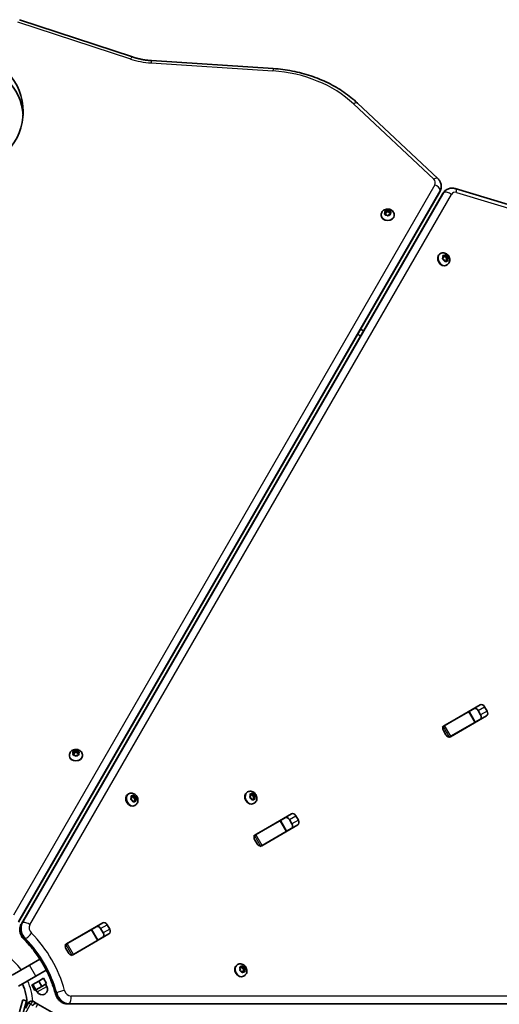
# Model space of a CAD drawing. Units: millimetres. Extents: x -4915 to 5981, y -5409 to 3721.
# Drawn here: x 3082 to 3468, y -272 to 519 of the extents above; entities that cross this region are included whole.
import ezdxf

# ---------------------------------------------------------------- set-up
doc = ezdxf.new("R2010")
doc.units = ezdxf.units.MM
doc.layers.add('Widoczne (ISO)', color=7, linetype='Continuous', lineweight=35)
doc.layers.add('Widoczne wąskie (ISO)', color=7, linetype='Continuous', lineweight=25)

msp = doc.modelspace()

# ---------------------------------------------------------------- linework, layer by layer
at = {"layer": 'Widoczne (ISO)'}
for p, q in [((3172.93, 489.14), (3082.15, 519.07)), ((3286.16, 479.81), (3188.23, 486.19)), ((3418.46, 391.47), (3353.95, 452.01)), ((3081.36, -205.86), (3420.1, 380.88)), ((3421.21, 385), (3421.21, 385.31)), ((3425.49, 382.53), (3425.75, 382.69)), ((3517.15, 357.79), (3432.46, 383.39)), ((3422.48, 379.51), (3083.71, -207.21)), ((3375.63, 363.06), (3376.15, 363.93)), ((3376.15, 363.93), (3375.78, 364.84)), ((3376.06, 365.18), (3377.27, 365.25)), ((3376.13, 363.97), (3377.27, 364.04)), ((3376.15, 363.93), (3376.15, 362.72)), ((3377.44, 365.4), (3378.07, 365.96)), ((3377.44, 365.4), (3377.44, 364.19)), ((3377.44, 364.19), (3378.35, 364.99)), ((3378.35, 366.19), (3378.35, 364.99)), ((3378.35, 364.99), (3379.26, 363.93)), ((3378.58, 365.93), (3379.26, 365.14)), ((3379.26, 365.14), (3380.44, 364.94)), ((3379.26, 365.14), (3379.26, 363.93)), ((3379.26, 363.93), (3380.18, 363.77)), ((3380.66, 364.58), (3380.14, 363.71)), ((3372.9, 362.27), (3372.9, 361.82)), ((3377.03, 362.5), (3375.85, 362.7)), ((3376.11, 362.65), (3376.15, 362.72)), ((3377.71, 361.71), (3377.03, 362.5)), ((3379.03, 362.39), (3378.22, 361.68)), ((3380.23, 362.46), (3379.03, 362.39)), ((3380.14, 363.71), (3380.14, 362.5)), ((3380.14, 363.71), (3380.51, 362.8)), ((3380.14, 362.5), (3380.16, 362.46)), ((3383.4, 362.27), (3383.4, 361.82)), ((3420.53, 331.19), (3420.14, 330.96)), ((3422.29, 327.24), (3422.82, 328.09)), ((3423.42, 326.21), (3422.44, 326.76)), ((3422.82, 328.09), (3422.6, 329.23)), ((3422.69, 328.73), (3422.85, 328.69)), ((3422.87, 329.54), (3423.9, 329.29)), ((3424, 329.31), (3422.95, 328.7)), ((3423.91, 325.11), (3423.42, 326.21)), ((3423.96, 329.28), (3424.53, 328.02)), ((3424.05, 324.93), (3424, 324.89)), ((3425.1, 325.53), (3424.05, 324.93)), ((3424.06, 329.42), (3424.66, 329.89)), ((3425.1, 325.53), (3424.34, 324.94)), ((3425.58, 328.62), (3424.53, 328.02)), ((3424.53, 328.02), (3425.84, 327.27)), ((3425.08, 329.72), (3425.58, 328.62)), ((3426.12, 325.29), (3425.1, 325.53)), ((3425.84, 327.27), (3425.13, 326.14)), ((3426.18, 326.74), (3425.13, 326.14)), ((3425.13, 326.14), (3425.25, 325.49)), ((3425.58, 328.62), (3426.56, 328.07)), ((3426.88, 327.87), (3425.84, 327.27)), ((3426.71, 327.59), (3426.18, 326.74)), ((3426.18, 326.74), (3426.4, 325.59)), ((3425.78, 322.09), (3425.39, 321.87)), ((3358.78, 269.19), (3356.41, 270.56)), ((3423.47, -48.09), (3452.42, -31.37)), ((3423.9, -47.93), (3443.2, -36.78)), ((3443.2, -36.78), (3443.55, -36.59)), ((3443.55, -36.59), (3447.68, -34.2)), ((3448.55, -45.25), (3443.55, -36.59)), ((3452.84, -39.33), (3450.81, -35.83)), ((3456.05, -32.8), (3458.08, -36.31)), ((3457.5, -40.16), (3428.54, -56.88)), ((3428.9, -56.59), (3448.2, -45.44)), ((3448.55, -45.25), (3448.2, -45.44)), ((3452.68, -42.86), (3448.55, -45.25)), ((3422.16, -48.93), (3422.68, -48.63)), ((3422.68, -48.63), (3423.9, -47.93)), ((3424.91, -55.46), (3422.89, -51.95)), ((3427.16, -57.59), (3427.68, -57.29)), ((3428.9, -56.59), (3427.68, -57.29)), ((3125.03, -70.97), (3125.55, -70.1)), ((3125.55, -70.1), (3125.18, -69.19)), ((3125.46, -68.85), (3126.66, -68.78)), ((3125.53, -70.06), (3126.66, -69.99)), ((3125.55, -70.1), (3125.55, -71.31)), ((3126.84, -68.62), (3127.47, -68.07)), ((3126.84, -68.63), (3126.84, -69.84)), ((3126.84, -69.83), (3127.75, -69.03)), ((3127.75, -67.84), (3127.75, -69.03)), ((3127.75, -69.03), (3128.66, -70.1)), ((3127.98, -68.09), (3128.66, -68.89)), ((3128.66, -68.89), (3129.84, -69.09)), ((3128.66, -68.89), (3128.66, -70.1)), ((3128.66, -70.1), (3129.58, -70.25)), ((3130.06, -69.45), (3129.54, -70.31)), ((3129.54, -70.31), (3129.54, -71.53)), ((3129.54, -70.31), (3129.91, -71.23)), ((3122.29, -71.76), (3122.29, -72.2)), ((3126.43, -71.53), (3125.25, -71.33)), ((3125.51, -71.37), (3125.55, -71.31)), ((3127.11, -72.32), (3126.43, -71.53)), ((3128.43, -71.64), (3127.62, -72.35)), ((3129.63, -71.56), (3128.43, -71.64)), ((3129.54, -71.53), (3129.56, -71.57)), ((3132.79, -71.76), (3132.79, -72.2)), ((3265.51, -101.28), (3265.13, -101.51)), ((3269.02, -103.05), (3269.61, -102.57)), ((3270.03, -102.73), (3270.54, -103.82)), ((3169.93, -102.84), (3169.54, -103.07)), ((3171.69, -106.83), (3172.21, -105.97)), ((3172.83, -107.84), (3171.85, -107.3)), ((3172.21, -105.97), (3171.98, -104.82)), ((3172.08, -105.31), (3172.22, -105.34)), ((3172.24, -104.51), (3173.27, -104.74)), ((3173.37, -104.73), (3172.32, -105.33)), ((3173.34, -108.93), (3172.83, -107.84)), ((3173.33, -104.75), (3173.91, -105.99)), ((3173.43, -104.61), (3174.02, -104.13)), ((3173.47, -109.1), (3173.43, -109.13)), ((3174.52, -108.49), (3173.47, -109.1)), ((3174.52, -108.49), (3173.77, -109.1)), ((3174.96, -105.38), (3173.91, -105.99)), ((3173.91, -105.99), (3175.22, -106.71)), ((3174.45, -104.29), (3174.96, -105.38)), ((3175.54, -108.72), (3174.52, -108.49)), ((3175.22, -106.71), (3174.53, -107.87)), ((3175.58, -107.26), (3174.53, -107.87)), ((3174.53, -107.87), (3174.66, -108.52)), ((3174.96, -105.38), (3175.94, -105.92)), ((3176.26, -106.11), (3175.22, -106.71)), ((3176.1, -106.4), (3175.58, -107.26)), ((3175.58, -107.26), (3175.81, -108.41)), ((3267.28, -105.27), (3267.8, -104.41)), ((3268.42, -106.28), (3267.44, -105.74)), ((3267.8, -104.41), (3267.56, -103.26)), ((3267.66, -103.75), (3267.81, -103.78)), ((3267.83, -102.95), (3268.86, -103.18)), ((3268.95, -103.17), (3267.9, -103.77)), ((3268.93, -107.37), (3268.42, -106.28)), ((3268.91, -103.19), (3269.49, -104.43)), ((3269.06, -107.54), (3269.02, -107.57)), ((3270.1, -106.93), (3269.06, -107.54)), ((3270.1, -106.93), (3269.36, -107.54)), ((3270.54, -103.82), (3269.49, -104.43)), ((3269.49, -104.43), (3270.81, -105.15)), ((3271.13, -107.16), (3270.1, -106.93)), ((3270.81, -105.15), (3270.12, -106.31)), ((3271.16, -105.7), (3270.12, -106.31)), ((3270.12, -106.31), (3270.25, -106.96)), ((3270.76, -110.38), (3270.38, -110.6)), ((3270.54, -103.82), (3271.52, -104.36)), ((3271.85, -104.55), (3270.81, -105.15)), ((3271.68, -104.84), (3271.16, -105.7)), ((3271.16, -105.7), (3271.4, -106.85)), ((3175.18, -111.94), (3174.79, -112.16)), ((3271.78, -135.67), (3300.73, -118.95)), ((3272.21, -135.51), (3291.52, -124.36)), ((3291.52, -124.36), (3291.86, -124.16)), ((3291.86, -124.16), (3295.99, -121.78)), ((3296.86, -132.82), (3291.86, -124.16)), ((3301.15, -126.91), (3299.12, -123.4)), ((3304.36, -120.38), (3306.39, -123.89)), ((3305.81, -127.74), (3276.85, -144.46)), ((3277.21, -144.17), (3296.52, -133.02)), ((3296.86, -132.82), (3296.52, -133.02)), ((3300.99, -130.44), (3296.86, -132.82)), ((3270.47, -136.51), (3271, -136.21)), ((3271, -136.21), (3272.21, -135.51)), ((3273.23, -143.03), (3271.2, -139.53)), ((3275.47, -145.17), (3276, -144.87)), ((3277.21, -144.17), (3276, -144.87)), ((3120.09, -223.25), (3149.05, -206.53)), ((3120.52, -223.09), (3139.83, -211.94)), ((3139.83, -211.94), (3140.17, -211.74)), ((3140.17, -211.74), (3144.31, -209.35)), ((3145.17, -220.4), (3140.17, -211.74)), ((3149.46, -214.49), (3147.43, -210.98)), ((3152.67, -207.96), (3154.7, -211.46)), ((3154.12, -215.32), (3125.17, -232.04)), ((3125.52, -231.75), (3144.83, -220.6)), ((3145.17, -220.4), (3144.83, -220.6)), ((3149.31, -218.01), (3145.17, -220.4)), ((3118.78, -224.09), (3119.31, -223.79)), ((3119.31, -223.79), (3120.52, -223.09)), ((3121.54, -230.61), (3119.51, -227.1)), ((3090.3, -240.54), (3098.66, -235.71)), ((3123.78, -232.75), (3124.31, -232.45)), ((3125.52, -231.75), (3124.31, -232.45)), ((3076.4, -248.56), (3090.3, -240.54)), ((3103.66, -244.37), (3095.3, -249.2)), ((3257.46, -239.96), (3257.07, -240.18)), ((3259.73, -243.43), (3259.31, -242.3)), ((3259.38, -244.41), (3259.73, -243.43)), ((3259.4, -242.55), (3259.48, -242.55)), ((3260.52, -241.95), (3259.48, -242.55)), ((3259.51, -241.93), (3260.52, -241.95)), ((3260.63, -245.21), (3259.61, -244.86)), ((3260.52, -241.95), (3261.13, -241.17)), ((3260.55, -241.91), (3261.18, -242.86)), ((3262.44, -242.33), (3261.4, -242.93)), ((3261.4, -242.93), (3262.55, -243.32)), ((3261.56, -241.25), (3262.23, -242.25)), ((3262.55, -243.32), (3262.08, -244.64)), ((3263.13, -244.03), (3262.08, -244.64)), ((3262.08, -244.64), (3262.41, -245.51)), ((3262.45, -242.33), (3263.25, -242.6)), ((3263.58, -242.72), (3262.55, -243.32)), ((3263.48, -243.05), (3263.13, -244.03)), ((3263.13, -244.03), (3263.55, -245.15)), ((3095.3, -249.2), (3081.4, -257.22)), ((3097.63, -253.16), (3101.49, -250.93)), ((3101.49, -250.93), (3103.99, -255.26)), ((3261.3, -246.21), (3260.63, -245.21)), ((3261.29, -246.12), (3261.26, -246.15)), ((3262.33, -245.51), (3261.29, -246.12)), ((3262.33, -245.51), (3261.73, -246.29)), ((3262.71, -249.05), (3262.32, -249.27)), ((3263.34, -245.53), (3262.33, -245.51)), ((3092.14, -256.33), (3092.95, -255.86)), ((3092.14, -256.33), (3094.64, -260.66)), ((3092.95, -255.86), (3097.63, -253.16)), ((3092.95, -255.86), (3095.45, -260.19)), ((3094.64, -260.66), (3095.45, -260.19)), ((3095.42, -260.21), (3096.42, -261.94)), ((3095.45, -260.19), (3100.13, -257.49)), ((3097.63, -253.16), (3100.13, -257.49)), ((3100.13, -257.49), (3103.99, -255.26)), ((3103.21, -255.71), (3104.21, -257.44)), ((3082.26, -277.93), (3084.85, -268.27)), ((3087.75, -269.05), (3084.85, -268.27)), ((3087.75, -269.05), (3085.16, -278.71)), ((3089.41, -270.72), (3086.92, -275.04)), ((3093.51, -269.62), (3093.57, -269.66)), ((3096.98, -271.62), (3093.57, -269.66)), ((3096.98, -271.62), (3097.06, -271.67)), ((3111.89, -280.24), (3097.06, -271.67)), ((3120.86, -271.56), (3798.36, -271.54))]:
    msp.add_line(p, q, dxfattribs=at)
for centre, radius, start, end in [((3044.21, -272.92), 44.05, 0.25504, 23.48246), ((3100.32, -259.69), 4.5, 210, 30), ((3092.01, -272.22), 3, 60, 150), ((3095.48, -274.22), 3, 60, 150)]:
    msp.add_arc(centre, radius, start, end, dxfattribs=at)
msp.add_ellipse((3044.21, 445.18), major_axis=(0, -43.39), ratio=0.944904, dxfattribs=at)
for centre, major_axis, ratio, start_param, end_param in [((3044.21, 439.13), (0, -43.39), 0.944904, 1.640579, 4.642607), ((3377.25, 365.4), (0.189, 0), 0.796155, 4.789202, 6.306803), ((3377.25, 364.19), (0.189, 0), 0.796155, 4.789202, 6.283185), ((3378.15, 361.82), (5.25, 0), 0.796155, 3.141593, 6.283185), ((3422.77, 326.41), (2.62, -4.55), 0.796159, 3.141593, 6.283185), ((3422.85, 328.87), (0.095, -0.164), 0.796159, 5.635703, 6.283185), ((3423.9, 329.47), (0.095, -0.164), 0.796159, 5.635703, 7.153304), ((3453.95, -34.02), (-1.53, 2.64), 0.796159, 4.712389, 6.283185), ((3448.71, -37.04), (-1.52, 2.64), 0.796159, 4.712389, 6.283185), ((3450.73, -40.55), (1.52, -2.64), 0.796159, 0, 1.570796), ((3455.97, -37.52), (1.52, -2.64), 0.796159, 0, 1.570796), ((3432.51, -46.39), (-1.52, 2.64), 0.796159, 0, 0.222223), ((3424.99, -50.73), (1.53, -2.64), 0.796159, 3.835209, 4.712389), ((3424.99, -50.73), (-1.52, 2.64), 0.796159, 0, 0.222223), ((3434.54, -49.9), (1.52, -2.64), 0.796159, 6.060962, 6.283185), ((3427.02, -54.24), (1.53, -2.64), 0.796159, 4.712389, 5.589569), ((3427.02, -54.24), (1.52, -2.64), 0.796159, 6.060962, 6.283185), ((3126.65, -68.63), (0.189, 0), 0.796155, 4.789202, 6.306803), ((3126.65, -69.84), (0.189, 0), 0.796155, 4.789202, 6.283185), ((3127.54, -72.2), (5.25, 0), 0.796155, 3.141593, 6.283185), ((3267.75, -106.05), (2.62, -4.55), 0.796159, 3.141593, 6.283185), ((3172.16, -107.61), (2.62, -4.55), 0.796159, 3.141593, 6.283185), ((3172.22, -105.17), (0.095, -0.164), 0.796159, 5.65089, 6.283185), ((3173.27, -104.56), (0.095, -0.164), 0.796159, 5.65089, 7.168491), ((3267.81, -103.61), (0.095, -0.164), 0.796159, 5.65089, 6.283185), ((3268.86, -103), (0.095, -0.164), 0.796159, 5.65089, 7.168491), ((3302.26, -121.59), (-1.53, 2.64), 0.796159, 4.712389, 6.283185), ((3297.02, -124.62), (-1.52, 2.64), 0.796159, 4.712389, 6.283185), ((3304.28, -125.1), (1.53, -2.64), 0.796159, 0, 1.570796), ((3280.83, -133.97), (-1.52, 2.64), 0.796159, 0, 0.222223), ((3299.04, -128.13), (1.52, -2.64), 0.796159, 0, 1.570796), ((3273.3, -138.31), (1.53, -2.64), 0.796159, 3.835209, 4.712389), ((3273.3, -138.31), (-1.52, 2.64), 0.796159, 0, 0.222223), ((3282.85, -137.48), (1.52, -2.64), 0.796159, 6.060962, 6.283185), ((3275.33, -141.82), (1.53, -2.64), 0.796159, 4.712389, 5.589569), ((3275.33, -141.82), (1.53, -2.64), 0.796159, 6.060962, 6.283185), ((3145.33, -212.2), (-1.52, 2.64), 0.796159, 4.712389, 6.283185), ((3150.57, -209.17), (-1.53, 2.64), 0.796159, 4.712389, 6.283185), ((3152.6, -212.68), (1.53, -2.64), 0.796159, 0, 1.570796), ((3129.14, -221.55), (-1.52, 2.64), 0.796159, 0, 0.222223), ((3147.36, -215.7), (1.52, -2.64), 0.796159, 0, 1.570796), ((3121.62, -225.89), (1.53, -2.64), 0.796159, 3.835209, 4.712389), ((3121.62, -225.89), (-1.53, 2.64), 0.796159, 0, 0.222223), ((3131.16, -225.05), (1.53, -2.64), 0.796159, 6.060962, 6.283185), ((3123.64, -229.4), (1.53, -2.64), 0.796159, 4.712389, 5.589569), ((3123.64, -229.4), (1.52, -2.64), 0.796159, 6.060962, 6.283185), ((3259.7, -244.73), (2.62, -4.55), 0.796155, 3.141593, 6.283185), ((3261.3, -242.77), (0.095, -0.164), 0.796155, 4.789202, 6.283185), ((3262.35, -242.16), (0.095, -0.164), 0.796155, 4.789202, 6.306803)]:
    msp.add_ellipse(centre, major_axis=major_axis, ratio=ratio, start_param=start_param, end_param=end_param, dxfattribs=at)
for points, knots in [([(3172.93, 489.14), (3173.9, 488.82), (3174.88, 488.52), (3176.87, 487.98), (3177.88, 487.73), (3179.91, 487.29), (3180.93, 487.09), (3183, 486.75), (3184.04, 486.6), (3186.13, 486.36), (3187.18, 486.26), (3188.23, 486.19)], [1.1780972, 1.1780972, 1.1780972, 1.1780972, 1.2402833, 1.2402833, 1.3024694, 1.3024694, 1.3646555, 1.3646555, 1.4268416, 1.4268416, 1.4890277, 1.4890277, 1.4890277, 1.4890277]), ([(3286.16, 479.81), (3291.33, 479.47), (3296.46, 478.81), (3306.55, 476.85), (3311.5, 475.56), (3321.1, 472.36), (3325.75, 470.46), (3334.63, 466.1), (3338.87, 463.63), (3346.82, 458.19), (3350.54, 455.21), (3353.95, 452.01)], [1.652565, 1.652565, 1.652565, 1.652565, 1.8096446, 1.8096446, 1.9667243, 1.9667243, 2.1238039, 2.1238039, 2.2808835, 2.2808835, 2.4379632, 2.4379632, 2.4379632, 2.4379632]), ([(3418.46, 391.47), (3418.79, 391.17), (3419.09, 390.84), (3419.65, 390.13), (3419.91, 389.75), (3420.36, 388.95), (3420.56, 388.53), (3420.88, 387.65), (3421, 387.19), (3421.17, 386.26), (3421.21, 385.78), (3421.21, 385.31)], [2.4379632, 2.4379632, 2.4379632, 2.4379632, 2.5786891, 2.5786891, 2.719415, 2.719415, 2.8601409, 2.8601409, 3.0008668, 3.0008668, 3.1415927, 3.1415927, 3.1415927, 3.1415927]), ([(3420.1, 380.88), (3420.24, 381.13), (3420.37, 381.38), (3420.6, 381.9), (3420.7, 382.17), (3420.89, 382.71), (3420.96, 382.99), (3421.09, 383.56), (3421.13, 383.84), (3421.2, 384.42), (3421.21, 384.71), (3421.21, 385)], [2.7107581, 2.7107581, 2.7107581, 2.7107581, 2.796925, 2.796925, 2.8830919, 2.8830919, 2.9692588, 2.9692588, 3.0554257, 3.0554257, 3.1415927, 3.1415927, 3.1415927, 3.1415927]), ([(3425.49, 382.53), (3425.23, 382.39), (3424.99, 382.23), (3424.52, 381.89), (3424.3, 381.7), (3423.87, 381.31), (3423.66, 381.11), (3423.28, 380.68), (3423.1, 380.45), (3422.77, 379.99), (3422.62, 379.75), (3422.48, 379.51)], [0, 0, 0, 0, 0.0861669, 0.0861669, 0.1723338, 0.1723338, 0.2585007, 0.2585007, 0.3446676, 0.3446676, 0.4308345, 0.4308345, 0.4308345, 0.4308345]), ([(3425.75, 382.69), (3426.16, 382.92), (3426.59, 383.13), (3427.49, 383.45), (3427.94, 383.57), (3428.87, 383.73), (3429.33, 383.77), (3430.25, 383.78), (3430.71, 383.75), (3431.6, 383.62), (3432.04, 383.52), (3432.46, 383.39)], [6.2831853, 6.2831853, 6.2831853, 6.2831853, 6.4239112, 6.4239112, 6.5646371, 6.5646371, 6.705363, 6.705363, 6.8460889, 6.8460889, 6.9868148, 6.9868148, 6.9868148, 6.9868148]), ([(3372.9, 362.27), (3372.9, 362.75), (3372.98, 363.22), (3373.29, 364.12), (3373.52, 364.55), (3374.11, 365.33), (3374.48, 365.68), (3375.33, 366.28), (3375.82, 366.52), (3376.88, 366.86), (3377.44, 366.96), (3378.59, 366.98), (3379.18, 366.91), (3380.29, 366.6), (3380.83, 366.36), (3381.78, 365.72), (3382.19, 365.33), (3382.84, 364.45), (3383.08, 363.98), (3383.34, 363.08), (3383.4, 362.68), (3383.4, 362.27)], [1.503411, 1.503411, 1.503411, 1.503411, 1.769681, 1.769681, 2.045915, 2.045915, 2.348862, 2.348862, 2.685206, 2.685206, 3.045837, 3.045837, 3.414717, 3.414717, 3.777403, 3.777403, 4.115883, 4.115883, 4.417321, 4.417321, 4.645003, 4.645003, 4.645003, 4.645003]), ([(3420.53, 331.19), (3420.94, 331.42), (3421.39, 331.59), (3422.33, 331.77), (3422.81, 331.78), (3423.79, 331.66), (3424.28, 331.52), (3425.22, 331.08), (3425.67, 330.77), (3426.5, 330.03), (3426.86, 329.59), (3427.46, 328.61), (3427.69, 328.07), (3427.98, 326.94), (3428.03, 326.36), (3427.95, 325.22), (3427.83, 324.67), (3427.39, 323.67), (3427.1, 323.22), (3426.45, 322.55), (3426.13, 322.3), (3425.78, 322.09)], [2.349912, 2.349912, 2.349912, 2.349912, 2.616183, 2.616183, 2.892419, 2.892419, 3.195365, 3.195365, 3.53171, 3.53171, 3.89234, 3.89234, 4.261219, 4.261219, 4.623904, 4.623904, 4.962384, 4.962384, 5.263822, 5.263822, 5.491505, 5.491505, 5.491505, 5.491505]), ([(3122.29, -71.76), (3122.29, -71.28), (3122.38, -70.81), (3122.68, -69.9), (3122.92, -69.48), (3123.51, -68.7), (3123.88, -68.35), (3124.73, -67.75), (3125.22, -67.51), (3126.28, -67.16), (3126.84, -67.07), (3127.99, -67.04), (3128.57, -67.12), (3129.69, -67.43), (3130.23, -67.67), (3131.17, -68.31), (3131.59, -68.7), (3132.23, -69.57), (3132.47, -70.05), (3132.74, -70.94), (3132.79, -71.35), (3132.79, -71.76)], [1.503411, 1.503411, 1.503411, 1.503411, 1.769681, 1.769681, 2.045915, 2.045915, 2.348862, 2.348862, 2.685206, 2.685206, 3.045837, 3.045837, 3.414717, 3.414717, 3.777403, 3.777403, 4.115883, 4.115883, 4.417321, 4.417321, 4.645003, 4.645003, 4.645003, 4.645003]), ([(3169.93, -102.84), (3170.34, -102.6), (3170.79, -102.44), (3171.73, -102.25), (3172.21, -102.24), (3173.19, -102.36), (3173.67, -102.51), (3174.62, -102.95), (3175.07, -103.25), (3175.9, -103.99), (3176.26, -104.44), (3176.86, -105.42), (3177.09, -105.96), (3177.37, -107.09), (3177.43, -107.67), (3177.35, -108.81), (3177.22, -109.36), (3176.79, -110.36), (3176.5, -110.8), (3175.85, -111.48), (3175.53, -111.73), (3175.18, -111.94)], [2.365099, 2.365099, 2.365099, 2.365099, 2.63137, 2.63137, 2.907605, 2.907605, 3.210552, 3.210552, 3.546896, 3.546896, 3.907527, 3.907527, 4.276406, 4.276406, 4.639091, 4.639091, 4.97757, 4.97757, 5.279009, 5.279009, 5.506691, 5.506691, 5.506691, 5.506691]), ([(3265.51, -101.28), (3265.93, -101.04), (3266.38, -100.88), (3267.31, -100.69), (3267.8, -100.68), (3268.77, -100.8), (3269.26, -100.95), (3270.21, -101.39), (3270.66, -101.69), (3271.48, -102.43), (3271.85, -102.88), (3272.44, -103.86), (3272.67, -104.4), (3272.96, -105.53), (3273.02, -106.11), (3272.94, -107.25), (3272.81, -107.8), (3272.37, -108.8), (3272.08, -109.24), (3271.44, -109.92), (3271.12, -110.17), (3270.76, -110.38)], [2.365099, 2.365099, 2.365099, 2.365099, 2.63137, 2.63137, 2.907605, 2.907605, 3.210552, 3.210552, 3.546896, 3.546896, 3.907527, 3.907527, 4.276406, 4.276406, 4.639091, 4.639091, 4.97757, 4.97757, 5.279009, 5.279009, 5.506691, 5.506691, 5.506691, 5.506691]), ([(3083.71, -207.21), (3083.23, -208.04), (3082.91, -208.92), (3082.52, -210.72), (3082.46, -211.63), (3082.58, -213.41), (3082.75, -214.29), (3083.29, -215.97), (3083.66, -216.77), (3084.57, -218.27), (3085.11, -218.97), (3085.73, -219.6), (3085.73, -219.6), (3085.74, -219.6)], [0.430835, 0.430835, 0.430835, 0.430835, 0.722208, 0.722208, 1.014099, 1.014099, 1.305991, 1.305991, 1.597882, 1.597882, 1.889773, 1.889773, 1.89029, 1.89029, 1.89029, 1.89029]), ([(3111.14, -263.61), (3110.26, -260.35), (3109.19, -257.11), (3106.71, -250.73), (3105.3, -247.59), (3102.16, -241.45), (3100.44, -238.46), (3096.69, -232.67), (3094.67, -229.88), (3090.38, -224.54), (3088.11, -222), (3085.74, -219.6)], [4.3928955, 4.3928955, 4.3928955, 4.3928955, 4.5206929, 4.5206929, 4.6484903, 4.6484903, 4.7762877, 4.7762877, 4.9040851, 4.9040851, 5.0318825, 5.0318825, 5.0318825, 5.0318825]), ([(3257.46, -239.96), (3257.87, -239.72), (3258.33, -239.55), (3259.26, -239.37), (3259.75, -239.36), (3260.72, -239.48), (3261.21, -239.63), (3262.15, -240.06), (3262.61, -240.37), (3263.43, -241.11), (3263.8, -241.55), (3264.39, -242.53), (3264.62, -243.08), (3264.91, -244.2), (3264.97, -244.78), (3264.89, -245.92), (3264.76, -246.48), (3264.32, -247.47), (3264.03, -247.92), (3263.39, -248.59), (3263.06, -248.85), (3262.71, -249.05)], [1.503411, 1.503411, 1.503411, 1.503411, 1.769681, 1.769681, 2.045915, 2.045915, 2.348862, 2.348862, 2.685206, 2.685206, 3.045837, 3.045837, 3.414717, 3.414717, 3.777403, 3.777403, 4.115883, 4.115883, 4.417321, 4.417321, 4.645003, 4.645003, 4.645003, 4.645003]), ([(3111.14, -263.61), (3111.38, -264.46), (3111.71, -265.28), (3112.56, -266.82), (3113.07, -267.55), (3114.25, -268.85), (3114.92, -269.44), (3116.41, -270.43), (3117.23, -270.84), (3118.98, -271.4), (3119.91, -271.56), (3120.86, -271.56)], [1.251303, 1.251303, 1.251303, 1.251303, 1.543194, 1.543194, 1.835085, 1.835085, 2.126976, 2.126976, 2.418867, 2.418867, 2.710758, 2.710758, 2.710758, 2.710758])]:
    msp.add_open_spline(points, degree=3, knots=knots, dxfattribs=at)
for points in [[(3375.66, 365.14), (3375.8, 365.16), (3375.93, 365.17), (3376.06, 365.18)], [(3375.78, 364.84), (3375.74, 364.94), (3375.7, 365.04), (3375.66, 365.14)], [(3378.07, 365.96), (3378.16, 366.04), (3378.25, 366.12), (3378.35, 366.19)], [(3378.35, 366.19), (3378.43, 366.11), (3378.51, 366.02), (3378.58, 365.93)], [(3380.44, 364.94), (3380.57, 364.92), (3380.7, 364.89), (3380.84, 364.86)], [(3380.84, 364.86), (3380.78, 364.77), (3380.72, 364.67), (3380.66, 364.58)], [(3375.45, 362.76), (3375.51, 362.87), (3375.57, 362.97), (3375.63, 363.06)], [(3375.85, 362.7), (3375.73, 362.72), (3375.59, 362.74), (3375.45, 362.76)], [(3377.95, 361.43), (3377.87, 361.53), (3377.79, 361.62), (3377.71, 361.71)], [(3378.22, 361.68), (3378.13, 361.6), (3378.04, 361.52), (3377.95, 361.43)], [(3380.64, 362.48), (3380.5, 362.48), (3380.36, 362.47), (3380.23, 362.46)], [(3380.51, 362.8), (3380.55, 362.7), (3380.6, 362.59), (3380.64, 362.48)], [(3422.09, 326.94), (3422.16, 327.05), (3422.23, 327.15), (3422.29, 327.24)], [(3422.44, 326.76), (3422.33, 326.82), (3422.22, 326.88), (3422.09, 326.94)], [(3422.51, 329.62), (3422.64, 329.59), (3422.76, 329.57), (3422.87, 329.54)], [(3422.6, 329.23), (3422.57, 329.36), (3422.55, 329.49), (3422.51, 329.62)], [(3424.07, 324.73), (3424.02, 324.86), (3423.96, 324.99), (3423.91, 325.11)], [(3424.34, 324.94), (3424.25, 324.88), (3424.16, 324.81), (3424.07, 324.73)], [(3424.66, 329.89), (3424.74, 329.95), (3424.82, 330.02), (3424.9, 330.08)], [(3424.9, 330.08), (3424.97, 329.96), (3425.03, 329.83), (3425.08, 329.72)], [(3426.46, 325.2), (3426.35, 325.23), (3426.23, 325.26), (3426.12, 325.29)], [(3426.4, 325.59), (3426.42, 325.47), (3426.44, 325.33), (3426.46, 325.2)], [(3426.56, 328.07), (3426.66, 328.01), (3426.77, 327.94), (3426.88, 327.87)], [(3426.88, 327.87), (3426.82, 327.78), (3426.77, 327.68), (3426.71, 327.59)], [(3124.85, -71.27), (3124.91, -71.16), (3124.97, -71.06), (3125.03, -70.97)], [(3125.05, -68.89), (3125.19, -68.87), (3125.33, -68.86), (3125.46, -68.85)], [(3125.18, -69.19), (3125.14, -69.09), (3125.1, -68.99), (3125.05, -68.89)], [(3127.47, -68.07), (3127.56, -67.99), (3127.65, -67.91), (3127.75, -67.84)], [(3127.75, -67.84), (3127.83, -67.92), (3127.9, -68.01), (3127.98, -68.09)], [(3129.84, -69.09), (3129.96, -69.11), (3130.1, -69.14), (3130.24, -69.17)], [(3130.24, -69.17), (3130.18, -69.26), (3130.12, -69.36), (3130.06, -69.45)], [(3125.25, -71.33), (3125.12, -71.31), (3124.99, -71.29), (3124.85, -71.27)], [(3127.34, -72.6), (3127.26, -72.5), (3127.18, -72.41), (3127.11, -72.32)], [(3127.62, -72.35), (3127.53, -72.43), (3127.44, -72.51), (3127.34, -72.6)], [(3130.04, -71.55), (3129.9, -71.55), (3129.76, -71.56), (3129.63, -71.56)], [(3129.91, -71.23), (3129.95, -71.33), (3129.99, -71.44), (3130.04, -71.55)], [(3269.61, -102.57), (3269.69, -102.5), (3269.77, -102.44), (3269.85, -102.37)], [(3269.85, -102.37), (3269.92, -102.49), (3269.98, -102.62), (3270.03, -102.73)], [(3171.51, -107.13), (3171.57, -107.02), (3171.64, -106.92), (3171.69, -106.83)], [(3171.85, -107.3), (3171.74, -107.25), (3171.63, -107.19), (3171.51, -107.13)], [(3171.89, -104.44), (3172.01, -104.46), (3172.13, -104.48), (3172.24, -104.51)], [(3171.98, -104.82), (3171.95, -104.7), (3171.92, -104.57), (3171.89, -104.44)], [(3173.5, -109.31), (3173.45, -109.18), (3173.4, -109.05), (3173.34, -108.93)], [(3173.77, -109.1), (3173.69, -109.16), (3173.6, -109.24), (3173.5, -109.31)], [(3174.02, -104.13), (3174.1, -104.07), (3174.18, -104), (3174.26, -103.93)], [(3174.26, -103.93), (3174.33, -104.05), (3174.39, -104.18), (3174.45, -104.29)], [(3175.88, -108.8), (3175.77, -108.77), (3175.65, -108.75), (3175.54, -108.72)], [(3175.81, -108.41), (3175.84, -108.53), (3175.86, -108.67), (3175.88, -108.8)], [(3175.94, -105.92), (3176.04, -105.98), (3176.15, -106.05), (3176.26, -106.11)], [(3176.26, -106.11), (3176.21, -106.21), (3176.15, -106.31), (3176.1, -106.4)], [(3267.09, -105.57), (3267.16, -105.46), (3267.22, -105.36), (3267.28, -105.27)], [(3267.44, -105.74), (3267.33, -105.69), (3267.21, -105.63), (3267.09, -105.57)], [(3267.47, -102.88), (3267.6, -102.9), (3267.72, -102.92), (3267.83, -102.95)], [(3267.56, -103.26), (3267.54, -103.14), (3267.51, -103.01), (3267.47, -102.88)], [(3269.09, -107.75), (3269.04, -107.62), (3268.98, -107.49), (3268.93, -107.37)], [(3269.36, -107.54), (3269.27, -107.6), (3269.19, -107.68), (3269.09, -107.75)], [(3271.47, -107.24), (3271.36, -107.21), (3271.24, -107.19), (3271.13, -107.16)], [(3271.4, -106.85), (3271.42, -106.97), (3271.45, -107.11), (3271.47, -107.24)], [(3271.52, -104.36), (3271.63, -104.42), (3271.74, -104.49), (3271.85, -104.55)], [(3271.85, -104.55), (3271.8, -104.65), (3271.74, -104.75), (3271.68, -104.84)], [(3259.31, -242.3), (3259.27, -242.18), (3259.22, -242.06), (3259.16, -241.93)], [(3259.16, -241.93), (3259.29, -241.93), (3259.4, -241.93), (3259.51, -241.93)], [(3259.25, -244.75), (3259.3, -244.63), (3259.34, -244.52), (3259.38, -244.41)], [(3259.61, -244.86), (3259.5, -244.83), (3259.38, -244.79), (3259.25, -244.75)], [(3261.13, -241.17), (3261.19, -241.09), (3261.26, -241), (3261.33, -240.91)], [(3261.33, -240.91), (3261.41, -241.03), (3261.49, -241.14), (3261.56, -241.25)], [(3263.25, -242.6), (3263.36, -242.63), (3263.47, -242.67), (3263.58, -242.72)], [(3263.58, -242.72), (3263.55, -242.83), (3263.51, -242.94), (3263.48, -243.05)], [(3263.55, -245.15), (3263.59, -245.28), (3263.63, -245.41), (3263.68, -245.54)], [(3261.51, -246.56), (3261.44, -246.44), (3261.37, -246.32), (3261.3, -246.21)], [(3261.73, -246.29), (3261.66, -246.37), (3261.59, -246.46), (3261.51, -246.56)], [(3263.68, -245.54), (3263.57, -245.54), (3263.45, -245.53), (3263.34, -245.53)]]:
    msp.add_open_spline(points, degree=3, dxfattribs=at)
at = {"layer": 'Widoczne wąskie (ISO)'}
for p, q in [((3080.66, 517.44), (3171.44, 487.5)), ((3187.92, 484.33), (3285.85, 477.94)), ((3350.7, 451.42), (3415.21, 390.88)), ((3415.98, 386.43), (3077.25, -200.31)), ((3081.57, -204.76), (3420.3, 381.98)), ((3420.3, 381.68), (3081.57, -205.06)), ((3084.3, -206.64), (3423.06, 380.08)), ((3423.33, 380.23), (3084.56, -206.49)), ((3420.3, 381.98), (3420.3, 381.68)), ((3423.06, 380.08), (3423.33, 380.23)), ((3433.58, 380.28), (3518.27, 354.68)), ((3090.58, -208), (3429.34, 378.72)), ((3377.27, 365.25), (3377.27, 364.04)), ((3423.9, 329.29), (3422.85, 328.69)), ((3354.03, 266.45), (3356.41, 265.08)), ((3443.2, -36.78), (3448.2, -45.44)), ((3450.81, -35.83), (3456.05, -32.8)), ((3458.08, -36.31), (3452.84, -39.33)), ((3422.48, -49.48), (3422.16, -48.93)), ((3422.68, -48.63), (3427.68, -57.29)), ((3428.9, -56.59), (3423.9, -47.93)), ((3427.16, -57.59), (3426.85, -57.05)), ((3126.66, -68.78), (3126.66, -69.99)), ((3173.27, -104.74), (3172.22, -105.34)), ((3268.86, -103.18), (3267.81, -103.78)), ((3291.52, -124.36), (3296.52, -133.02)), ((3299.12, -123.4), (3304.36, -120.38)), ((3306.39, -123.89), (3301.15, -126.91)), ((3270.79, -137.06), (3270.47, -136.51)), ((3271, -136.21), (3276, -144.87)), ((3277.21, -144.17), (3272.21, -135.51)), ((3275.47, -145.17), (3275.16, -144.63)), ((3084.56, -206.49), (3084.3, -206.64)), ((3139.83, -211.94), (3144.83, -220.6)), ((3147.43, -210.98), (3152.67, -207.96)), ((3154.7, -211.46), (3149.46, -214.49)), ((3086.75, -219.34), (3087.01, -219.19)), ((3119.1, -224.63), (3118.78, -224.09)), ((3119.31, -223.79), (3124.31, -232.45)), ((3125.52, -231.75), (3120.52, -223.09)), ((3123.78, -232.75), (3123.47, -232.2)), ((3095.3, -249.2), (3090.3, -240.54)), ((3262.23, -242.25), (3261.18, -242.86)), ((3096.42, -261.94), (3104.21, -257.44)), ((3112.13, -262.71), (3111.87, -262.87)), ((3801.11, -265.2), (3123.61, -265.22)), ((3086.65, -279.52), (3091.15, -271.72)), ((3091.15, -271.72), (3089.41, -270.72)), ((3091.15, -271.72), (3092.88, -272.72)), ((3095.56, -274.27), (3097.06, -271.67)), ((3121.65, -271.34), (3121.91, -271.19)), ((3799.15, -271.32), (3121.65, -271.34)), ((3121.91, -271.19), (3799.41, -271.17))]:
    msp.add_line(p, q, dxfattribs=at)
for start, end in [(35.88079, 78.6547), (4.18808, 24.11921)]:
    msp.add_arc((3044.21, -272.92), 48.8, start, end, dxfattribs=at)
for centre, major_axis, ratio, start_param, end_param in [((3171.44, 484.63), (1.49, 4.51), 0.231557, 0, 0.958624), ((3192.39, 527.77), (54.75, 0), 0.796159, 4.31969, 4.63062), ((3187.92, 481.45), (0.31, 4.74), 0.049422, 0, 0.922531), ((3285.85, 475.07), (0.31, 4.74), 0.049422, 0, 0.922531), ((3278.07, 402.36), (95.25, 0), 0.796159, 0.703629, 1.489028), ((3350.7, 448.55), (3.25, 3.46), 0.461379, 0, 1.113796), ((3415.21, 388.01), (3.25, 3.46), 0.461379, 0, 1.113796), ((3411.21, 388.18), (5.25, 0), 0.796159, 5.852351, 6.986815), ((3415.98, 383.56), (4.11, -2.37), 0.549794, 0.307345, 1.878141), ((3415.98, 383.26), (4.11, -2.37), 0.549794, 0, 0.307345), ((3411.21, 385.31), (10, 0), 0.796159, 5.852351, 6.283185), ((3411.21, 385), (10, 0), 0.796159, 5.852351, 6.283185), ((3426.59, 377.13), (-4.11, 2.38), 0.549794, 5.975841, 6.283185), ((3430.49, 373.87), (-5, 8.66), 0.796159, 0, 0.430835), ((3430.75, 374.03), (-5, 8.66), 0.796159, 0, 0.430835), ((3426.85, 377.28), (-4.11, 2.38), 0.549794, 4.405044, 5.975841), ((3433.24, 375.46), (-2.63, 4.55), 0.796159, 5.579556, 6.71402), ((3431.09, 378.84), (1.37, 4.55), 0.461379, 5.169389, 6.283185), ((3378.15, 363.82), (-2.69, 0), 0.796155, 5.786753, 6.644847), ((3378.15, 363.82), (2.69, 0), 0.796155, 1.597963, 2.456057), ((3378.15, 363.82), (2.69, 0), 0.796155, 0.550765, 1.408859), ((3378.15, 363.82), (2.69, 0), 0.796155, 5.786753, 6.644847), ((3378.15, 362.27), (-5.25, 0), 0.796155, 0, 3.141593), ((3378.15, 363.82), (-2.69, 0), 0.796155, 0.550765, 1.408859), ((3378.15, 363.82), (-2.69, 0), 0.796155, 1.597963, 2.456057), ((3423.16, 326.64), (-2.63, 4.55), 0.796159, 0, 3.141593), ((3424.5, 327.41), (-1.35, 2.33), 0.796159, 0.350069, 1.208163), ((3424.5, 327.41), (-1.34, 2.33), 0.796159, 1.397266, 2.25536), ((3424.5, 327.41), (-1.35, 2.33), 0.796159, 5.586056, 6.44415), ((3424.5, 327.41), (1.35, -2.33), 0.796159, 5.586056, 6.44415), ((3424.5, 327.41), (1.34, -2.33), 0.796159, 1.397266, 2.25536), ((3424.5, 327.41), (1.35, -2.33), 0.796159, 0.350069, 1.208163), ((3127.54, -70.21), (-2.69, 0), 0.796155, 5.786753, 6.644847), ((3127.54, -70.21), (2.69, 0), 0.796155, 1.597963, 2.456057), ((3127.54, -70.21), (2.69, 0), 0.796155, 0.550765, 1.408859), ((3127.54, -70.21), (2.69, 0), 0.796155, 5.786753, 6.644847), ((3127.54, -71.76), (-5.25, 0), 0.796155, 0, 3.141593), ((3127.54, -70.21), (-2.69, 0), 0.796155, 0.550765, 1.408859), ((3127.54, -70.21), (-2.69, 0), 0.796155, 1.597963, 2.456057), ((3268.14, -105.83), (-2.63, 4.55), 0.796159, 0, 3.141593), ((3269.48, -105.05), (-1.35, 2.33), 0.796159, 5.601243, 6.459337), ((3269.48, -105.05), (1.34, -2.33), 0.796159, 1.412453, 2.270547), ((3172.55, -107.39), (-2.63, 4.55), 0.796159, 0, 3.141593), ((3173.89, -106.61), (-1.35, 2.33), 0.796159, 0.365255, 1.223349), ((3173.89, -106.61), (-1.34, 2.33), 0.796159, 1.412453, 2.270547), ((3173.89, -106.61), (-1.35, 2.33), 0.796159, 5.601243, 6.459337), ((3173.89, -106.61), (1.35, -2.33), 0.796159, 5.601243, 6.459337), ((3173.89, -106.61), (1.34, -2.33), 0.796159, 1.412453, 2.270547), ((3173.89, -106.61), (1.35, -2.33), 0.796159, 0.365255, 1.223349), ((3269.48, -105.05), (-1.35, 2.33), 0.796159, 0.365255, 1.223349), ((3269.48, -105.05), (-1.34, 2.33), 0.796159, 1.412453, 2.270547), ((3269.48, -105.05), (1.35, -2.33), 0.796159, 5.601243, 6.459337), ((3269.48, -105.05), (1.35, -2.33), 0.796159, 0.365255, 1.223349), ((3091.72, -212.85), (-5, 8.66), 0.796159, 0.430835, 1.89029), ((3091.98, -212.69), (5, -8.66), 0.796159, 3.572427, 5.031882), ((3087.82, -209.59), (-4.11, 2.38), 0.549794, 5.975841, 6.283185), ((3088.09, -209.44), (-4.11, 2.38), 0.549794, 4.405044, 5.975841), ((3094.47, -211.26), (-2.63, 4.55), 0.796159, 0.430835, 1.89029), ((3089.11, -216.26), (-3.37, -3.34), 0.19005, 0, 0.625042), ((3046.94, -271.34), (-40, 69.28), 0.796159, 4.392895, 5.031882), ((3089.37, -216.11), (-3.37, -3.34), 0.19005, 0.625042, 2.195839), ((3047.2, -271.19), (40, -69.28), 0.796159, 1.251303, 1.89029), ((3049.69, -269.75), (-42.38, 73.4), 0.796159, 4.392895, 5.031882), ((3260.09, -244.5), (-2.62, 4.55), 0.796155, 0, 3.141593), ((3261.43, -243.73), (-1.34, 2.33), 0.796155, 0.550765, 1.408859), ((3261.43, -243.73), (-1.34, 2.33), 0.796155, 5.786753, 6.644847), ((3261.43, -243.73), (-1.34, 2.33), 0.796155, 1.597963, 2.456057), ((3261.43, -243.73), (1.34, -2.33), 0.796155, 1.597963, 2.456057), ((3261.43, -243.73), (1.34, -2.33), 0.796155, 0.550765, 1.408859), ((3261.43, -243.73), (1.34, -2.33), 0.796155, 5.786753, 6.644847), ((3115.99, -262.21), (-4.58, -1.25), 0.19005, 4.087347, 5.658143), ((3122.74, -260.22), (-2.62, 4.55), 0.796159, 1.251303, 2.710758), ((3115.73, -262.36), (-4.58, -1.25), 0.19005, 5.658143, 6.283185), ((3119.99, -261.81), (-5, 8.66), 0.796159, 1.251303, 2.710758), ((3120.25, -261.66), (5, -8.66), 0.796159, 4.392895, 5.852351), ((3121.12, -266.66), (0, -4.75), 0.549794, 0.307345, 1.878141), ((3092.07, -272.26), (1.5, 2.6), 0.354839, 0, 1.570796), ((3120.86, -266.81), (0, -4.75), 0.549794, 0, 0.307345)]:
    msp.add_ellipse(centre, major_axis=major_axis, ratio=ratio, start_param=start_param, end_param=end_param, dxfattribs=at)

doc.saveas('drawing.dxf')
